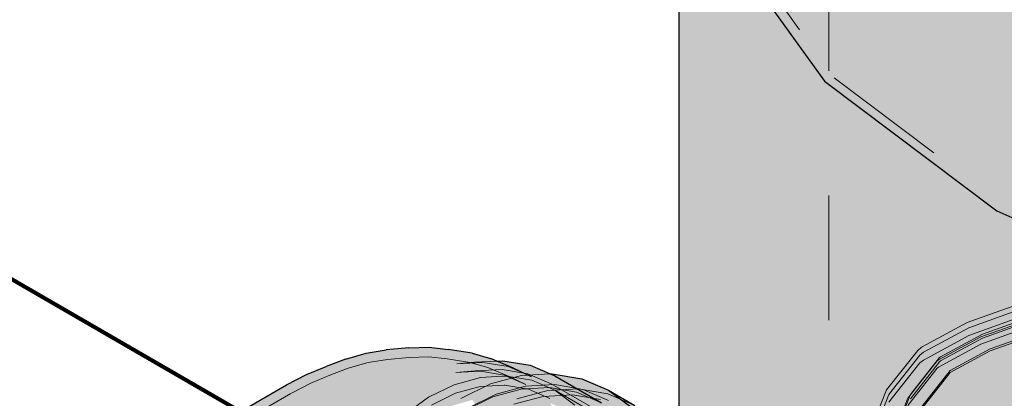
# Model space of a CAD drawing. Units: metres. Extents: x -2.9 to 13.7, y -2.1 to 8.4.
# Drawn here: x 9.7 to 10.5, y 6.1 to 6.4 of the extents above; entities that cross this region are included whole.
import ezdxf

# ---------------------------------------------------------------- set-up
doc = ezdxf.new("R2010")
doc.units = ezdxf.units.M
doc.linetypes.add('AUSGEZOGEN', pattern=[0])
doc.linetypes.add('STRICHLINIE_S4', pattern=[0.0825, 0.0625, -0.02])
for name, color, linetype, lineweight in [('XR$2$Beton Ansicht', 7, 'AUSGEZOGEN', 25), ('XR$2$Beton verdeckt vorne', 7, 'STRICHLINIE_S4', 25), ('XR$2$STANDARD_1', 7, 'AUSGEZOGEN', 13)]:
    doc.layers.add(name, color=color, linetype=linetype, lineweight=lineweight)

msp = doc.modelspace()

# ---------------------------------------------------------------- hatches: boundary and pattern name
at = {"layer": 'XR$2$Beton Ansicht', "linetype": 'AUSGEZOGEN', "lineweight": 13, "transparency": 33554687}
for points in [[(10.23477, 6.43461), (10.32169, 6.31347), (10.32169, 6.5176), (10.23477, 6.63874)], [(10.23477, 6.42727), (10.20513, 6.55727), (10.20513, 6.01776), (10.21478, 5.99865), (10.21893, 5.98299), (10.22776, 5.97107), (10.23477, 5.95801)], [(10.32169, 6.31347), (10.45994, 6.20944), (10.45994, 6.41357), (10.32169, 6.5176)], [(10.32169, 6.30612), (10.32531, 6.31075), (10.32169, 6.31347), (10.23784, 6.43034), (10.23477, 6.42727)], [(10.32169, 6.30612), (10.23477, 6.42727), (10.23477, 5.95801), (10.23539, 5.95686), (10.24312, 5.94007), (10.24886, 5.92487), (10.253, 5.90819), (10.25561, 5.89175), (10.25795, 5.87489), (10.25835, 5.86583), (10.26609, 5.84838), (10.26868, 5.83318), (10.26868, 5.80498), (10.26908, 5.80454), (10.27742, 5.78868), (10.28023, 5.77218), (10.28023, 5.73788), (10.27742, 5.72138), (10.26908, 5.70551), (10.26213, 5.698), (10.25908, 5.69221), (10.2593, 5.67397), (10.32169, 5.71096)], [(10.45994, 6.20944), (10.64013, 6.12962), (10.64013, 6.33374), (10.45994, 6.41357)], [(10.45994, 6.20209), (10.46332, 6.20795), (10.45994, 6.20944), (10.32531, 6.31075), (10.32169, 6.30612)], [(10.45994, 6.20209), (10.32169, 6.30612), (10.32169, 5.71096), (10.4547, 5.78983), (10.45464, 5.79018), (10.45502, 5.79228), (10.45614, 5.79359), (10.45669, 5.79391), (10.45818, 5.79411), (10.45994, 5.79325)], [(10.64013, 6.12227), (10.64269, 6.12901), (10.64013, 6.12962), (10.46332, 6.20795), (10.45994, 6.20209)], [(10.64013, 4.98652), (10.64013, 6.12227), (10.45994, 6.20209), (10.45994, 5.79325), (10.46224, 5.79177), (10.46419, 5.78958), (10.46549, 5.78702), (10.46595, 5.78448), (10.46549, 5.78233), (10.46419, 5.78092), (10.46375, 5.78066), (10.46204, 5.78033), (10.46055, 5.78086), (10.46047, 5.78162), (10.45994, 5.78131), (10.45994, 5.06635)]]:
    msp.add_hatch(color=8, dxfattribs=at).paths.add_polyline_path(points)
at = {"layer": 'XR$2$Beton Ansicht', "linetype": 'AUSGEZOGEN', "lineweight": 13, "true_color": 0x2d2d2d, "transparency": 33554687}
for points in [[(9.96997, 6.09778), (9.95394, 6.09514), (9.97159, 6.09672), (9.98838, 6.09947)], [(9.98838, 6.09947), (9.97159, 6.09672), (9.98963, 6.09354), (10.00689, 6.09638)], [(10.0045, 6.09998), (9.98838, 6.09947), (10.00689, 6.09638), (10.02345, 6.09689)], [(10.01979, 6.09822), (10.0045, 6.09998), (10.02345, 6.09689), (10.03917, 6.09509)], [(9.93742, 6.09038), (9.92058, 6.08354), (9.93666, 6.08457), (9.9543, 6.09173)], [(9.9543, 6.09173), (9.93666, 6.08457), (9.95373, 6.08106), (9.97186, 6.08842)], [(9.95394, 6.09514), (9.93742, 6.09038), (9.9543, 6.09173), (9.97159, 6.09672)], [(9.97159, 6.09672), (9.9543, 6.09173), (9.97186, 6.08842), (9.98963, 6.09354)], [(9.98963, 6.09354), (9.97186, 6.08842), (9.98943, 6.08058), (10.00737, 6.08575)], [(10.00689, 6.09638), (9.98963, 6.09354), (10.00737, 6.08575), (10.02478, 6.08861)], [(10.02345, 6.09689), (10.00689, 6.09638), (10.02478, 6.08861), (10.0415, 6.08913)], [(10.03917, 6.09509), (10.02345, 6.09689), (10.0415, 6.08913), (10.05736, 6.08731)], [(10.05389, 6.09098), (10.03917, 6.09509), (10.05736, 6.08731), (10.07221, 6.08317)], [(9.9061, 6.07802), (9.89017, 6.06973), (9.90357, 6.07469), (9.92058, 6.08354)], [(9.92058, 6.08354), (9.90357, 6.07469), (9.91885, 6.0753), (9.93666, 6.08457)], [(9.92188, 6.08443), (9.9061, 6.07802), (9.92058, 6.08354), (9.93742, 6.09038)], [(9.93666, 6.08457), (9.91885, 6.0753), (9.93543, 6.07153), (9.95373, 6.08106)], [(9.97186, 6.08842), (9.95373, 6.08106), (9.97114, 6.07315), (9.98943, 6.08058)], [(10.00737, 6.08575), (9.98943, 6.08058), (10.00635, 6.06851), (10.02412, 6.07363)], [(10.02478, 6.08861), (10.00737, 6.08575), (10.02412, 6.07363), (10.04137, 6.07647)], [(10.0415, 6.08913), (10.02478, 6.08861), (10.04137, 6.07647), (10.05794, 6.07698)], [(10.05736, 6.08731), (10.0415, 6.08913), (10.05794, 6.07698), (10.07366, 6.07518)], [(10.07221, 6.08317), (10.05736, 6.08731), (10.07366, 6.07518), (10.08838, 6.07107)], [(10.06378, 6.08913), (10.05887, 6.08886), (10.05913, 6.08875)], [(10.08552, 6.08545), (10.06378, 6.08913), (10.05913, 6.08875), (10.06917, 6.08446)], [(10.10543, 6.07695), (10.08552, 6.08545), (10.06917, 6.08446), (10.07221, 6.08317), (10.08591, 6.07674), (10.08631, 6.07651)], [(10.10195, 6.0647), (10.08591, 6.07674), (10.07221, 6.08317), (10.08838, 6.07107)], [(9.90357, 6.07469), (9.8165, 6.02442), (9.83178, 6.02503), (9.91885, 6.0753)], [(9.91885, 6.0753), (9.83178, 6.02503), (9.84836, 6.02127), (9.93543, 6.07153)], [(9.95373, 6.08106), (9.93543, 6.07153), (9.95267, 6.06354), (9.97114, 6.07315)], [(9.98943, 6.08058), (9.97114, 6.07315), (9.98822, 6.06115), (10.00635, 6.06851)], [(10.12695, 6.07462), (10.10335, 6.07862), (10.10174, 6.07853), (10.10543, 6.07695), (10.14279, 6.05538), (10.16011, 6.04239), (10.17417, 6.0254), (10.18443, 6.00508), (10.1905, 5.9822), (10.19214, 5.95763), (10.1893, 5.93234), (10.18207, 5.90728), (10.17074, 5.88342), (10.15574, 5.86168), (10.13765, 5.84289), (10.11717, 5.82778), (10.09508, 5.81692), (10.07223, 5.81074), (10.0495, 5.80946), (10.02776, 5.81315), (10.00785, 5.82165), (9.98417, 5.83532), (9.97819, 5.83187), (9.98327, 5.82575), (10.00207, 5.81164), (10.02369, 5.80241), (10.04729, 5.79841), (10.07197, 5.7998), (10.09677, 5.80651), (10.12076, 5.8183), (10.14299, 5.83471), (10.16263, 5.8551), (10.17891, 5.87871), (10.19121, 5.90461), (10.19906, 5.93181), (10.20215, 5.95927), (10.20036, 5.98594), (10.19378, 6.01078), (10.18264, 6.03284), (10.16737, 6.05128), (10.14857, 6.06539)], [(10.04137, 6.07647), (10.02412, 6.07363), (10.03924, 6.05766), (10.05603, 6.06041)], [(10.05794, 6.07698), (10.04137, 6.07647), (10.05603, 6.06041), (10.07215, 6.06092)], [(10.07366, 6.07518), (10.05794, 6.07698), (10.07215, 6.06092), (10.08744, 6.05916)], [(10.08838, 6.07107), (10.07366, 6.07518), (10.08744, 6.05916), (10.10177, 6.05517)], [(10.08631, 6.07651), (10.08591, 6.07674), (10.10195, 6.0647), (10.10235, 6.06447)], [(10.12275, 6.06395), (10.10543, 6.07695), (10.08631, 6.07651), (10.10235, 6.06447)], [(10.14279, 6.05538), (10.10543, 6.07695), (10.12275, 6.06395), (10.16011, 6.04239)], [(9.89017, 6.06973), (9.80311, 6.01946), (9.8165, 6.02442), (9.90357, 6.07469)], [(9.93543, 6.07153), (9.84836, 6.02127), (9.86561, 6.01327), (9.95267, 6.06354)], [(9.97114, 6.07315), (9.95267, 6.06354), (9.96992, 6.05162), (9.98822, 6.06115)], [(10.00635, 6.06851), (9.98822, 6.06115), (10.00431, 6.04551), (10.02195, 6.05267)], [(10.02412, 6.07363), (10.00635, 6.06851), (10.02195, 6.05267), (10.03924, 6.05766)], [(10.11498, 6.04897), (10.10195, 6.0647), (10.08838, 6.07107), (10.10177, 6.05517)], [(9.95267, 6.06354), (9.86561, 6.01327), (9.88285, 6.00135), (9.96992, 6.05162)], [(9.98822, 6.06115), (9.96992, 6.05162), (9.9865, 6.03624), (10.00431, 6.04551)], [(10.05603, 6.06041), (10.03924, 6.05766), (10.05215, 6.03844), (10.06819, 6.04107)], [(10.07215, 6.06092), (10.05603, 6.06041), (10.06819, 6.04107), (10.08358, 6.04155)], [(10.08744, 6.05916), (10.07215, 6.06092), (10.08358, 6.04155), (10.09819, 6.03988)], [(10.10177, 6.05517), (10.08744, 6.05916), (10.09819, 6.03988), (10.11187, 6.03606)], [(10.10235, 6.06447), (10.10195, 6.0647), (10.11498, 6.04897), (10.11538, 6.04874)], [(10.13681, 6.04697), (10.12275, 6.06395), (10.10235, 6.06447), (10.11538, 6.04874)], [(10.16011, 6.04239), (10.12275, 6.06395), (10.13681, 6.04697), (10.17417, 6.0254)], [(10.16957, 6.05326), (10.14857, 6.06539), (10.16737, 6.05128), (10.18837, 6.03916)]]:
    msp.add_hatch(color=250, dxfattribs=at).paths.add_polyline_path(points)

# ---------------------------------------------------------------- linework, layer by layer
at = {"layer": 'XR$2$Beton Ansicht', "color": 7, "linetype": 'AUSGEZOGEN', "lineweight": 25, "transparency": 33554687}
for p, q in [((10.20513, 6.01776), (10.20513, 6.55727)), ((10.23477, 6.43461), (10.32169, 6.31347)), ((10.32169, 6.31347), (10.45994, 6.20944)), ((10.45994, 6.20944), (10.64013, 6.12962)), ((9.98838, 6.09947), (9.96997, 6.09778)), ((9.98838, 6.09947), (10.0045, 6.09998)), ((10.0045, 6.09998), (10.01979, 6.09822)), ((9.93742, 6.09038), (9.95394, 6.09514)), ((9.95394, 6.09514), (9.96997, 6.09778)), ((10.03917, 6.09509), (10.01979, 6.09822)), ((10.03917, 6.09509), (10.05389, 6.09098)), ((10.07221, 6.08317), (10.05389, 6.09098)), ((9.9061, 6.07802), (9.92188, 6.08443)), ((9.93742, 6.09038), (9.92188, 6.08443)), ((10.05887, 6.08886), (10.06378, 6.08913)), ((10.06378, 6.08913), (10.08552, 6.08545)), ((10.07221, 6.08317), (10.08591, 6.07674)), ((10.08552, 6.08545), (10.10543, 6.07695)), ((9.89017, 6.06973), (9.9061, 6.07802)), ((10.08591, 6.07674), (10.08631, 6.07651)), ((10.10174, 6.07853), (10.10335, 6.07862)), ((10.10335, 6.07862), (10.12695, 6.07462)), ((10.10543, 6.07695), (10.14279, 6.05538)), ((9.80311, 6.01946), (9.89017, 6.06973)), ((10.12695, 6.07462), (10.14857, 6.06539)), ((10.14857, 6.06539), (10.16737, 6.05128)), ((10.14857, 6.06539), (10.16957, 6.05326))]:
    msp.add_line(p, q, dxfattribs=at)
at = {"layer": 'XR$2$Beton verdeckt vorne', "color": 7, "linetype": 'STRICHLINIE_S4', "lineweight": 18, "transparency": 33554687}
for p, q in [((10.32513, 6.62177), (10.32513, 5.42152)), ((10.24347, 6.43596), (10.32948, 6.31607)), ((10.32948, 6.31607), (10.46631, 6.21312)), ((10.43632, 6.11972), (10.47894, 6.13502)), ((10.43755, 6.11554), (10.47983, 6.13072)), ((10.47983, 6.12446), (10.43755, 6.10928)), ((10.48694, 6.12239), (10.44733, 6.10817)), ((10.44856, 6.11052), (10.48783, 6.12462)), ((10.39969, 6.09992), (10.43632, 6.11972)), ((10.4012, 6.09589), (10.43755, 6.11554)), ((10.48694, 6.11668), (10.44733, 6.10246)), ((10.48783, 6.12135), (10.44856, 6.10725)), ((10.43755, 6.10928), (10.4012, 6.08963)), ((10.44733, 6.10817), (10.41329, 6.08977)), ((10.4148, 6.09227), (10.44856, 6.11052)), ((10.44856, 6.10725), (10.4148, 6.089)), ((10.45467, 6.09857), (10.49227, 6.11207)), ((10.49227, 6.11043), (10.45467, 6.09694)), ((10.39654, 6.09737), (10.39969, 6.09992)), ((10.44733, 6.10246), (10.41329, 6.08405)), ((9.97127, 6.0902), (9.98854, 6.09179)), ((9.98854, 6.09179), (10.00421, 6.09228)), ((10.00421, 6.09228), (10.01908, 6.09057)), ((10.37162, 6.06563), (10.39654, 6.09737)), ((10.37352, 6.06199), (10.39828, 6.09353)), ((10.39065, 6.0619), (10.41394, 6.09157)), ((10.39828, 6.09353), (10.4012, 6.09589)), ((10.41394, 6.09157), (10.4148, 6.09227)), ((10.42254, 6.08119), (10.45467, 6.09857)), ((10.45467, 6.09694), (10.42254, 6.07956)), ((9.92498, 6.07741), (9.93956, 6.083)), ((9.93956, 6.083), (9.95565, 6.08764)), ((9.95565, 6.08764), (9.97127, 6.0902)), ((10.01908, 6.09057), (10.03727, 6.08764)), ((10.02667, 6.08661), (10.04105, 6.08786)), ((10.02667, 6.08661), (10.04773, 6.08779)), ((10.03727, 6.08764), (10.05156, 6.08365)), ((10.04105, 6.08786), (10.05887, 6.08886)), ((10.04773, 6.08779), (10.06786, 6.08438)), ((10.05156, 6.08365), (10.06876, 6.07631)), ((10.06786, 6.08438), (10.0742, 6.08168)), ((10.39828, 6.08727), (10.37352, 6.05573)), ((10.4122, 6.08889), (10.38875, 6.059)), ((10.4122, 6.08317), (10.38875, 6.05329)), ((10.41394, 6.08831), (10.39065, 6.05863)), ((10.4012, 6.08963), (10.39828, 6.08727)), ((10.41329, 6.08977), (10.4122, 6.08889)), ((10.41329, 6.08405), (10.4122, 6.08317)), ((10.4148, 6.089), (10.41394, 6.08831)), ((9.90958, 6.07116), (9.92498, 6.07741)), ((10.02456, 6.06988), (10.04573, 6.07561)), ((10.04149, 6.08089), (10.0261, 6.07955)), ((10.0261, 6.07955), (10.04585, 6.08066)), ((10.04149, 6.08089), (10.06304, 6.0821)), ((10.04573, 6.07561), (10.05852, 6.07633)), ((10.04585, 6.08066), (10.06475, 6.07746)), ((10.05386, 6.07052), (10.07867, 6.07723)), ((10.05852, 6.07633), (10.06679, 6.07679)), ((10.06304, 6.0821), (10.08365, 6.0786)), ((10.06475, 6.07746), (10.08206, 6.07007)), ((10.06679, 6.07679), (10.08692, 6.07338)), ((10.06876, 6.07631), (10.08206, 6.07007)), ((10.0742, 6.08168), (10.08631, 6.07651)), ((10.07867, 6.07723), (10.10174, 6.07853)), ((10.08365, 6.0786), (10.10253, 6.07054)), ((10.40017, 6.05268), (10.42254, 6.08119)), ((10.42254, 6.07956), (10.40017, 6.05105)), ((9.89402, 6.06306), (9.90958, 6.07116)), ((10.01138, 6.0634), (10.02456, 6.06988)), ((10.02569, 6.06294), (10.04555, 6.06832)), ((10.02988, 6.05873), (10.05386, 6.07052)), ((10.04555, 6.06832), (10.06466, 6.06939)), ((10.05839, 6.06219), (10.08201, 6.06858)), ((10.06466, 6.06939), (10.06531, 6.06943)), ((10.06531, 6.06943), (10.08421, 6.06622)), ((10.07841, 6.06629), (10.10114, 6.06757)), ((10.08201, 6.06858), (10.10551, 6.0699)), ((10.08692, 6.07338), (10.10537, 6.0655)), ((10.10114, 6.06757), (10.12288, 6.06388)), ((10.10253, 6.07054), (10.14279, 6.0473)), ((10.10551, 6.0699), (10.12798, 6.06609)), ((9.80696, 6.01279), (9.89402, 6.06306)), ((9.98513, 6.04582), (10.0041, 6.05982)), ((10.0041, 6.05982), (10.01138, 6.0634)), ((10.00649, 6.0535), (10.02569, 6.06294)), ((10.03346, 6.04925), (10.05556, 6.06011)), ((10.03555, 6.05097), (10.05839, 6.06219)), ((10.05556, 6.06011), (10.07841, 6.06629)), ((10.07239, 6.05411), (10.09601, 6.0605)), ((10.07486, 6.05839), (10.09967, 6.06511)), ((10.08421, 6.06622), (10.10152, 6.05883)), ((10.09601, 6.0605), (10.11951, 6.06182)), ((10.09967, 6.06511), (10.12435, 6.06649)), ((10.10537, 6.0655), (10.12141, 6.05347)), ((10.16693, 6.02996), (10.10537, 6.0655)), ((10.11951, 6.06182), (10.14198, 6.05801)), ((10.12288, 6.06388), (10.14279, 6.05538)), ((10.12435, 6.06649), (10.14795, 6.06249)), ((10.12798, 6.06609), (10.14857, 6.0573)), ((10.14795, 6.06249), (10.16957, 6.05326)), ((10.33899, 5.98483), (10.37162, 6.06563)), ((10.34103, 5.98153), (10.37352, 6.06199)), ((10.35937, 5.98445), (10.39065, 6.0619)), ((10.38875, 6.059), (10.35733, 5.98122))]:
    msp.add_line(p, q, dxfattribs=at)
at = {"layer": 'XR$2$STANDARD_1', "color": 5, "linetype": 'AUSGEZOGEN', "lineweight": 100, "transparency": 33554687}
msp.add_line((8.43968, 6.86451), (11.12248, 5.3156), dxfattribs=at)

doc.saveas('drawing.dxf')
